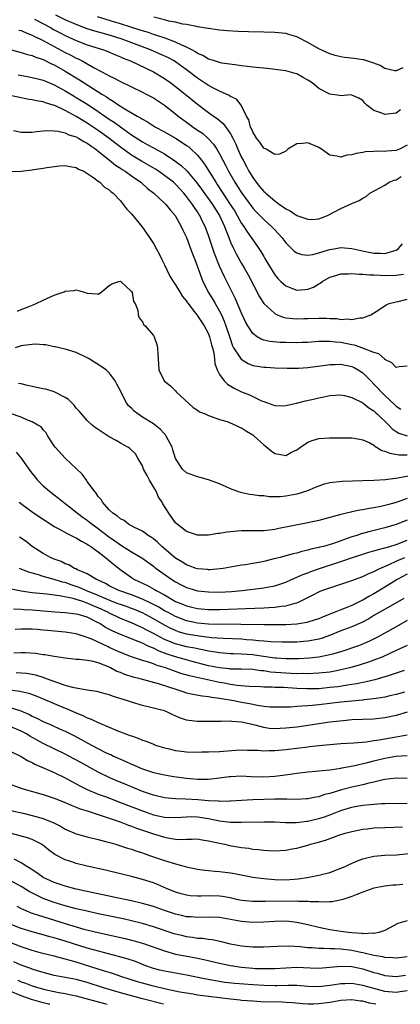
# Model space of a CAD drawing. Units: inches. Extents: x 2556000 to 2559000, y 1509000 to 1512000.
# Drawn here: x 2556485 to 2556554, y 1509000 to 1509178 of the extents above; entities that cross this region are included whole.
import ezdxf

# ---------------------------------------------------------------- set-up
doc = ezdxf.new("R2010")
doc.units = ezdxf.units.IN
doc.header["$MEASUREMENT"] = 0
doc.layers.add('LD25561509_2ft', color=102, linetype='Continuous')

msp = doc.modelspace()

# ---------------------------------------------------------------- linework, layer by layer
at = {"layer": 'LD25561509_2ft'}
for points, elevation in [([(2556555, 1509155.7), (2556553.62, 1509155), (2556553, 1509154.74), (2556551.36, 1509154.64), (2556551, 1509154.6), (2556549.39, 1509154.61), (2556549, 1509154.58), (2556547.49, 1509154.51), (2556547, 1509154.41), (2556545.77, 1509154.23), (2556545, 1509153.99), (2556544.11, 1509153.89), (2556543, 1509153.57), (2556542.24, 1509153.76), (2556541, 1509153.91), (2556539.48, 1509155), (2556539, 1509155.3), (2556537, 1509156.18), (2556536.03, 1509156.03), (2556535, 1509155.97), (2556533.35, 1509155), (2556533, 1509154.66), (2556531.89, 1509154.11), (2556531, 1509154.01), (2556529.42, 1509155), (2556529.15, 1509155.15), (2556529, 1509155.2), (2556528.27, 1509156.27), (2556527.72, 1509157), (2556527, 1509158.16), (2556526.76, 1509158.76), (2556526.63, 1509159), (2556526.32, 1509160.32), (2556525.87, 1509161), (2556525, 1509162.84), (2556524.89, 1509163), (2556524.07, 1509164.07), (2556523, 1509164.54), (2556522.75, 1509164.75), (2556521, 1509165.5), (2556520, 1509166), (2556519, 1509166.55), (2556517.53, 1509167.53), (2556517, 1509167.86), (2556515, 1509169.37), (2556513, 1509170.85), (2556512.76, 1509171), (2556511.62, 1509171.62), (2556510.24, 1509172.24), (2556508.46, 1509173), (2556503.14, 1509175), (2556501, 1509175.67), (2556499.95, 1509175.95), (2556498.4, 1509176.4), (2556497, 1509176.84), (2556495, 1509177.58), (2556493, 1509178.45), (2556491.29, 1509179.29)], 9636), ([(2556553.84, 1509162.16), (2556553, 1509161.5), (2556552.51, 1509161.49), (2556551, 1509161.28), (2556550.46, 1509161.54), (2556549, 1509162.01), (2556547.69, 1509163), (2556547.34, 1509163.34), (2556547, 1509163.83), (2556546.26, 1509164.26), (2556545, 1509164.81), (2556544.83, 1509164.83), (2556543, 1509164.68), (2556542.73, 1509164.73), (2556541, 1509164.96), (2556539, 1509166.01), (2556537.78, 1509167), (2556537.3, 1509167.3), (2556537, 1509167.5), (2556536.03, 1509168.03), (2556535, 1509168.63), (2556534.72, 1509168.72), (2556533, 1509169.2), (2556529.62, 1509169.62), (2556528.28, 1509169.72), (2556527, 1509169.89), (2556526.01, 1509169.99), (2556525, 1509170.13), (2556523.74, 1509170.26), (2556521.38, 1509170.62), (2556521, 1509170.7), (2556520.07, 1509171), (2556519.28, 1509171.28), (2556519, 1509171.33), (2556517.96, 1509171.96), (2556517, 1509172.35), (2556516.63, 1509172.63), (2556515.94, 1509173), (2556515, 1509173.49), (2556514.17, 1509173.83), (2556513, 1509174.4), (2556511.11, 1509175.11), (2556509.63, 1509175.63), (2556509, 1509175.81), (2556508.12, 1509176.12), (2556507, 1509176.45), (2556506.59, 1509176.59), (2556504.89, 1509177.11), (2556503, 1509177.72), (2556501.97, 1509178.03), (2556498.88, 1509179)], 9634), ([(2556554.24, 1509169.76), (2556553, 1509169.18), (2556552.78, 1509169.22), (2556551, 1509169.65), (2556550.15, 1509170.15), (2556549, 1509170.6), (2556547.69, 1509171), (2556547.18, 1509171.18), (2556547, 1509171.22), (2556545.42, 1509171.42), (2556543.63, 1509171.63), (2556543, 1509171.73), (2556541.99, 1509171.99), (2556541, 1509172.28), (2556539, 1509173.19), (2556537, 1509174.32), (2556535.25, 1509175.25), (2556535, 1509175.35), (2556533.74, 1509175.74), (2556533, 1509175.94), (2556531, 1509176.17), (2556529, 1509176.23), (2556526.27, 1509176.27), (2556524.32, 1509176.32), (2556522.43, 1509176.43), (2556521, 1509176.58), (2556519, 1509176.86), (2556518.89, 1509176.89), (2556518.16, 1509177), (2556517, 1509177.2), (2556516.79, 1509177.21), (2556515, 1509177.59), (2556514.35, 1509177.65), (2556513, 1509178), (2556511.78, 1509178.22), (2556511, 1509178.45), (2556509.07, 1509178.93)], 9632), ([(2556487.44, 1509178.56), (2556490.42, 1509177), (2556490.78, 1509176.78), (2556492.08, 1509176.08), (2556493, 1509175.61), (2556495, 1509174.7), (2556497, 1509173.94), (2556499.95, 1509173), (2556500.71, 1509172.71), (2556502.11, 1509172.11), (2556503, 1509171.76), (2556503.52, 1509171.52), (2556504.82, 1509171), (2556509.02, 1509169), (2556511, 1509167.84), (2556512.16, 1509167), (2556513, 1509166.37), (2556514.74, 1509165), (2556517, 1509163.15), (2556519, 1509161.66), (2556519.92, 1509161), (2556520.56, 1509160.56), (2556521.65, 1509159.65), (2556522.14, 1509159), (2556523, 1509157.78), (2556523.43, 1509157), (2556523.93, 1509155.93), (2556524.33, 1509155), (2556525, 1509153.5), (2556525.25, 1509153), (2556525.88, 1509151.88), (2556526.32, 1509151), (2556527, 1509149.87), (2556527.63, 1509149), (2556528.26, 1509148.26), (2556529, 1509147.34), (2556529.19, 1509147.19), (2556529.36, 1509147), (2556531, 1509145.62), (2556531.87, 1509145), (2556532.55, 1509144.55), (2556533, 1509144.18), (2556533.83, 1509143.83), (2556535, 1509142.96), (2556537, 1509142.29), (2556537.75, 1509142.25), (2556539, 1509142.38), (2556539.46, 1509142.54), (2556540.6, 1509143), (2556543, 1509144.26), (2556545, 1509145.15), (2556546.33, 1509145.67), (2556547, 1509146.15), (2556547.59, 1509146.41), (2556548.27, 1509147), (2556551, 1509148.49), (2556551.77, 1509149), (2556552.64, 1509149.36), (2556553, 1509149.45), (2556553.96, 1509150.04)], 9638), ([(2556484.6, 1509176.6), (2556485, 1509176.49), (2556486.01, 1509176.01), (2556487, 1509175.68), (2556487.43, 1509175.43), (2556488.4, 1509175), (2556489, 1509174.71), (2556493, 1509172.55), (2556494.03, 1509172.03), (2556495, 1509171.51), (2556495.36, 1509171.36), (2556496.05, 1509171), (2556498.26, 1509169.74), (2556499.67, 1509169), (2556500.56, 1509168.56), (2556501, 1509168.28), (2556501.87, 1509167.88), (2556503, 1509167.26), (2556507, 1509165.35), (2556507.7, 1509165), (2556509, 1509164.31), (2556511, 1509162.99), (2556513, 1509161.4), (2556513.48, 1509161), (2556514.35, 1509160.35), (2556515, 1509159.9), (2556516.21, 1509159), (2556517, 1509158.46), (2556517.88, 1509157.88), (2556518.95, 1509156.95), (2556519.92, 1509155.92), (2556520.49, 1509155), (2556521, 1509154.13), (2556521.57, 1509153), (2556522.08, 1509152.08), (2556522.61, 1509151), (2556523.74, 1509149), (2556524.24, 1509148.24), (2556525.02, 1509147), (2556527, 1509144.33), (2556527.63, 1509143.63), (2556528.29, 1509143), (2556529, 1509142.26), (2556530.43, 1509141), (2556530.71, 1509140.71), (2556531, 1509140.38), (2556532.3, 1509139), (2556533, 1509138.05), (2556534.54, 1509136.54), (2556535, 1509136.22), (2556535.9, 1509135.9), (2556537, 1509135.79), (2556537.91, 1509135.91), (2556539, 1509136.22), (2556540.73, 1509136.73), (2556541, 1509136.83), (2556542.09, 1509137), (2556543, 1509137.16), (2556545, 1509136.98), (2556546.62, 1509136.62), (2556549, 1509136.17), (2556550.17, 1509136.17), (2556551, 1509136.1), (2556552.6, 1509136.6), (2556553, 1509136.67), (2556553.46, 1509137), (2556554.18, 1509137.82)], 9640), ([(2556483, 1509173.05), (2556485, 1509172.53), (2556486.16, 1509172.16), (2556487, 1509171.97), (2556487.66, 1509171.66), (2556489, 1509171.24), (2556490.49, 1509170.49), (2556491, 1509170.28), (2556493, 1509169.16), (2556495.58, 1509167.58), (2556496.45, 1509167), (2556497.97, 1509166.03), (2556499.62, 1509165), (2556500.48, 1509164.48), (2556501, 1509164.11), (2556501.72, 1509163.72), (2556502.72, 1509163), (2556503.52, 1509162.48), (2556506.03, 1509161), (2556506.66, 1509160.66), (2556507, 1509160.43), (2556507.93, 1509159.93), (2556509.4, 1509159), (2556511, 1509158.12), (2556513, 1509156.97), (2556514.22, 1509156.22), (2556515, 1509155.69), (2556515.4, 1509155.4), (2556515.87, 1509155), (2556517, 1509153.91), (2556517.73, 1509153), (2556518.28, 1509152.28), (2556520.29, 1509149), (2556520.58, 1509148.58), (2556521.59, 1509147), (2556522.94, 1509145), (2556523.75, 1509143.75), (2556524.2, 1509143), (2556525, 1509141.55), (2556525.38, 1509141), (2556526, 1509140), (2556526.73, 1509139), (2556527, 1509138.58), (2556528.14, 1509137), (2556528.48, 1509136.48), (2556529, 1509135.55), (2556529.21, 1509135.21), (2556530.7, 1509132.7), (2556531, 1509132.23), (2556531.56, 1509131.56), (2556532.13, 1509131), (2556533, 1509130.21), (2556534.25, 1509129.75), (2556535, 1509129.45), (2556536.45, 1509129.55), (2556537, 1509129.62), (2556538.01, 1509129.99), (2556539, 1509130.61), (2556539.26, 1509130.74), (2556539.59, 1509131), (2556541, 1509131.79), (2556542.11, 1509132.11), (2556543, 1509132.41), (2556544.39, 1509132.39), (2556545, 1509132.48), (2556546.32, 1509132.32), (2556547, 1509132.35), (2556548.21, 1509132.21), (2556549, 1509132.22), (2556550.14, 1509132.14), (2556551, 1509132.13), (2556553, 1509132.15), (2556554.37, 1509132.37)], 9642), ([(2556484.47, 1509168.47), (2556486.15, 1509168.15), (2556487, 1509168), (2556487.79, 1509167.79), (2556489, 1509167.51), (2556491, 1509166.68), (2556493, 1509165.57), (2556494.6, 1509164.6), (2556495, 1509164.38), (2556497.1, 1509163.1), (2556499, 1509161.85), (2556501, 1509160.46), (2556501.88, 1509159.88), (2556503, 1509159.04), (2556505, 1509157.62), (2556507, 1509156.34), (2556507.87, 1509155.87), (2556509, 1509155.23), (2556511, 1509154.14), (2556512.91, 1509152.91), (2556514.06, 1509152.06), (2556515.07, 1509151.07), (2556516.88, 1509148.88), (2556517.73, 1509147.73), (2556519.7, 1509145), (2556520.19, 1509144.19), (2556520.99, 1509143), (2556521.91, 1509141), (2556522.18, 1509140.18), (2556522.67, 1509139), (2556523, 1509138.15), (2556523.54, 1509137), (2556524.02, 1509136.02), (2556525, 1509134.29), (2556525.48, 1509133.48), (2556526.2, 1509132.2), (2556528.23, 1509128.23), (2556529.02, 1509127.02), (2556531, 1509125.19), (2556531.43, 1509125), (2556532.55, 1509124.55), (2556533, 1509124.46), (2556534.3, 1509124.3), (2556535, 1509124.27), (2556536.29, 1509124.29), (2556537, 1509124.32), (2556539, 1509124.37), (2556540.34, 1509124.34), (2556541, 1509124.3), (2556542.28, 1509124.28), (2556543, 1509124.15), (2556544.24, 1509124.24), (2556545, 1509124.1), (2556546.42, 1509124.42), (2556547, 1509124.4), (2556548.44, 1509125), (2556549.9, 1509125.9), (2556551.23, 1509126.77), (2556551.77, 1509127), (2556553, 1509127.33), (2556553.39, 1509127.39), (2556555, 1509127.82)], 9644), ([(2556555, 1509115.68), (2556553.56, 1509115.56), (2556553, 1509115.43), (2556552.26, 1509116.26), (2556551, 1509116.89), (2556550.96, 1509116.96), (2556549.9, 1509117.9), (2556549, 1509118.16), (2556547.1, 1509118.9), (2556547, 1509118.95), (2556545.45, 1509119.45), (2556545, 1509119.53), (2556543, 1509119.95), (2556542.02, 1509120.02), (2556541, 1509120.17), (2556540.12, 1509120.12), (2556539, 1509120.13), (2556537, 1509119.98), (2556535.95, 1509119.95), (2556535, 1509119.9), (2556533, 1509119.93), (2556531.96, 1509119.96), (2556530.12, 1509120.12), (2556529, 1509120.4), (2556528.54, 1509120.54), (2556527.79, 1509121), (2556527, 1509121.61), (2556526.12, 1509123), (2556525.71, 1509123.71), (2556525, 1509125.25), (2556523.89, 1509127.89), (2556522.33, 1509131), (2556521.88, 1509131.88), (2556521, 1509133.8), (2556520.09, 1509136.09), (2556519, 1509139.36), (2556518.39, 1509141), (2556517.92, 1509141.92), (2556517.43, 1509143), (2556517.25, 1509143.25), (2556517, 1509143.67), (2556516.45, 1509144.45), (2556516.1, 1509145), (2556515, 1509146.45), (2556514.53, 1509147), (2556513, 1509148.65), (2556512.61, 1509149), (2556511, 1509150.24), (2556509.9, 1509151), (2556509.35, 1509151.35), (2556508.09, 1509152.1), (2556506.82, 1509152.82), (2556505, 1509153.93), (2556503, 1509155.35), (2556500.91, 1509157), (2556499, 1509158.4), (2556497, 1509159.73), (2556496.19, 1509160.19), (2556495, 1509160.93), (2556493, 1509162), (2556491.11, 1509162.89), (2556490.8, 1509163), (2556489.41, 1509163.41), (2556489, 1509163.59), (2556487.77, 1509163.77), (2556487, 1509163.97), (2556486.08, 1509164.08), (2556485, 1509164.28), (2556483, 1509164.7)], 9646), ([(2556483.62, 1509158.38), (2556485, 1509158.06), (2556486.06, 1509158.06), (2556487, 1509158.11), (2556487.77, 1509158.23), (2556489.6, 1509158.4), (2556491, 1509158.35), (2556491.71, 1509158.29), (2556493, 1509157.96), (2556493.63, 1509157.63), (2556495, 1509157.22), (2556495.39, 1509157), (2556496.37, 1509156.37), (2556497, 1509156.08), (2556497.62, 1509155.62), (2556498.54, 1509155), (2556499, 1509154.65), (2556501.03, 1509153), (2556502.11, 1509152.11), (2556503, 1509151.55), (2556503.32, 1509151.32), (2556503.85, 1509151), (2556505, 1509150.17), (2556506.69, 1509149), (2556507.9, 1509147.9), (2556509.06, 1509147), (2556511, 1509145.23), (2556511.23, 1509145), (2556512.02, 1509144.02), (2556512.94, 1509143), (2556514.06, 1509141), (2556514.34, 1509140.34), (2556515, 1509138.98), (2556515.74, 1509137), (2556516.06, 1509136.06), (2556516.5, 1509135), (2556517, 1509133.7), (2556517.17, 1509133.17), (2556517.7, 1509131.7), (2556517.99, 1509131), (2556518.98, 1509129), (2556519.75, 1509127.75), (2556520.17, 1509127), (2556521, 1509125.63), (2556521.32, 1509125), (2556521.85, 1509123.85), (2556522.16, 1509123), (2556522.84, 1509120.84), (2556523.36, 1509119.36), (2556523.55, 1509119), (2556524.68, 1509117.32), (2556524.92, 1509116.92), (2556526.16, 1509116.16), (2556527, 1509115.82), (2556529, 1509115.47), (2556529.46, 1509115.46), (2556531, 1509115.36), (2556533.28, 1509115.28), (2556535.3, 1509115.3), (2556537, 1509115.41), (2556537.46, 1509115.46), (2556539.78, 1509115.78), (2556541, 1509115.98), (2556541.99, 1509115.99), (2556543, 1509116.03), (2556545, 1509115.6), (2556545.42, 1509115.42), (2556546.16, 1509115), (2556547, 1509114.45), (2556548.41, 1509113), (2556549, 1509112.43), (2556549.71, 1509111.71), (2556550.31, 1509111), (2556551, 1509110.33), (2556552.72, 1509108.72), (2556553, 1509108.43), (2556553.89, 1509107.89)], 9648), ([(2556483, 1509150.96), (2556485, 1509151.02), (2556487, 1509151.25), (2556487.31, 1509151.31), (2556489, 1509151.53), (2556489.66, 1509151.66), (2556491.96, 1509151.96), (2556493, 1509152.02), (2556493.85, 1509151.85), (2556495, 1509151.67), (2556495.38, 1509151.38), (2556496.35, 1509151), (2556498.17, 1509149.83), (2556499, 1509149.2), (2556499.29, 1509149), (2556500.1, 1509148.1), (2556501, 1509147.64), (2556501.3, 1509147.3), (2556501.72, 1509147), (2556503, 1509145.62), (2556503.5, 1509145), (2556504.15, 1509144.15), (2556505, 1509143.27), (2556506.88, 1509141), (2556508.29, 1509139), (2556509, 1509137.88), (2556509.49, 1509137), (2556510.01, 1509136.01), (2556510.52, 1509135), (2556511, 1509134.03), (2556511.48, 1509133), (2556512, 1509131.99), (2556512.59, 1509131), (2556513, 1509130.42), (2556513.84, 1509129), (2556514.3, 1509128.3), (2556515, 1509127.43), (2556515.16, 1509127.16), (2556515.28, 1509127), (2556516.35, 1509125.65), (2556516.91, 1509124.91), (2556517, 1509124.81), (2556517.7, 1509123.7), (2556518.21, 1509123), (2556519, 1509121.5), (2556519.19, 1509121), (2556519.54, 1509119.54), (2556519.7, 1509119), (2556519.94, 1509118.06), (2556520.09, 1509117), (2556520.16, 1509116.16), (2556520.59, 1509115), (2556521, 1509114.17), (2556521.82, 1509113), (2556522.42, 1509112.42), (2556523.66, 1509111.66), (2556525, 1509111.03), (2556526.45, 1509110.45), (2556527, 1509110.17), (2556528.59, 1509109.41), (2556529, 1509109.24), (2556530.67, 1509108.67), (2556531, 1509108.54), (2556532.5, 1509108.5), (2556533, 1509108.53), (2556534.96, 1509108.96), (2556536.61, 1509109.39), (2556538.26, 1509109.74), (2556539, 1509109.95), (2556539.91, 1509110.09), (2556541, 1509110.35), (2556543, 1509110.45), (2556543.66, 1509110.34), (2556545, 1509110.01), (2556547, 1509109.02), (2556548.1, 1509108.1), (2556549, 1509107.55), (2556549.28, 1509107.28), (2556549.59, 1509107), (2556551.67, 1509105), (2556552.31, 1509104.31), (2556553, 1509103.83), (2556553.52, 1509103.52), (2556555, 1509103.05)], 9650), ([(2556484.34, 1509125.66), (2556485, 1509125.94), (2556486.56, 1509126.56), (2556487.21, 1509126.79), (2556487.75, 1509127), (2556489, 1509127.66), (2556491, 1509128.54), (2556492.44, 1509129), (2556492.83, 1509129.17), (2556493, 1509129.26), (2556494.6, 1509129.4), (2556495, 1509129.49), (2556496.67, 1509129), (2556497, 1509128.92), (2556498.8, 1509128.8), (2556499, 1509128.71), (2556499.43, 1509129), (2556501, 1509130.29), (2556501.43, 1509130.57), (2556502.72, 1509131), (2556503, 1509131.05), (2556503.08, 1509131), (2556505, 1509129.23), (2556505.12, 1509129), (2556505.41, 1509127.41), (2556505.68, 1509127), (2556506.2, 1509125.8), (2556506.26, 1509125), (2556506.41, 1509124.41), (2556507, 1509123.69), (2556507.21, 1509123.21), (2556507.51, 1509123), (2556509, 1509121.24), (2556509.15, 1509121), (2556509.6, 1509119.6), (2556509.74, 1509119), (2556509.81, 1509117.81), (2556509.83, 1509117), (2556509.95, 1509115), (2556510.97, 1509113), (2556512.08, 1509112.08), (2556513, 1509111.17), (2556513.15, 1509111), (2556516.19, 1509108.19), (2556517, 1509107.67), (2556517.38, 1509107.38), (2556518.38, 1509107), (2556519, 1509106.73), (2556519.37, 1509106.63), (2556521, 1509106.02), (2556522.39, 1509105.61), (2556523.89, 1509105), (2556524.62, 1509104.62), (2556525, 1509104.49), (2556525.86, 1509103.86), (2556527, 1509103.2), (2556527.27, 1509103), (2556529, 1509101.42), (2556529.58, 1509101), (2556530.34, 1509100.34), (2556531, 1509099.85), (2556531.73, 1509099.73), (2556533, 1509099.49), (2556534.06, 1509100.06), (2556535, 1509100.52), (2556535.66, 1509101), (2556537, 1509101.89), (2556537.81, 1509102.19), (2556539, 1509102.53), (2556541, 1509102.66), (2556543, 1509102.68), (2556545, 1509102.66), (2556545.39, 1509102.61), (2556547, 1509102.32), (2556548.23, 1509101.77), (2556549, 1509101.33), (2556549.16, 1509101.16), (2556549.48, 1509101), (2556550.4, 1509100.4), (2556551, 1509100.29), (2556551.87, 1509099.87), (2556553.6, 1509099.6), (2556555, 1509099.57)], 9652), ([(2556555.86, 1509095.86), (2556553.36, 1509095.36), (2556551.09, 1509095.09), (2556549, 1509094.96), (2556547, 1509094.87), (2556543.21, 1509094.79), (2556541, 1509094.53), (2556539.8, 1509094.2), (2556539, 1509093.93), (2556538.35, 1509093.65), (2556536.92, 1509093.08), (2556535, 1509092.47), (2556533, 1509092.1), (2556532.01, 1509092.01), (2556530.01, 1509092.01), (2556529, 1509092.14), (2556528.17, 1509092.17), (2556527, 1509092.37), (2556526.42, 1509092.42), (2556524.78, 1509092.78), (2556524.11, 1509093), (2556523, 1509093.41), (2556522.22, 1509093.78), (2556521, 1509094.32), (2556519, 1509095.08), (2556517.48, 1509095.48), (2556517, 1509095.62), (2556515, 1509096.34), (2556514.26, 1509097), (2556513, 1509098.91), (2556512.5, 1509100.5), (2556512.4, 1509101), (2556511.33, 1509103), (2556511.2, 1509103.2), (2556511, 1509103.38), (2556510.25, 1509104.25), (2556509, 1509105.19), (2556507, 1509106.44), (2556506.16, 1509107), (2556505.53, 1509107.53), (2556505, 1509108.06), (2556504.49, 1509108.49), (2556504.1, 1509109), (2556503.07, 1509111), (2556503, 1509111.18), (2556502.39, 1509112.39), (2556502.04, 1509113), (2556501, 1509114.49), (2556500.41, 1509115), (2556499.56, 1509115.56), (2556499, 1509115.97), (2556498.34, 1509116.34), (2556497.33, 1509117), (2556497, 1509117.2), (2556495, 1509118.13), (2556493, 1509118.73), (2556491.94, 1509119), (2556491.17, 1509119.17), (2556491, 1509119.2), (2556489.51, 1509119.51), (2556489, 1509119.53), (2556487.65, 1509119.65), (2556487, 1509119.61), (2556485.41, 1509119.41), (2556485, 1509119.34), (2556483.93, 1509119)], 9654), ([(2556555, 1509091.68), (2556553, 1509090.96), (2556551.44, 1509090.56), (2556551, 1509090.42), (2556550.24, 1509090.24), (2556549, 1509090), (2556548.12, 1509089.88), (2556547, 1509089.63), (2556546.43, 1509089.57), (2556545, 1509089.25), (2556544.78, 1509089.22), (2556543, 1509088.79), (2556541, 1509088.23), (2556539, 1509087.72), (2556537, 1509087.29), (2556531.75, 1509086.25), (2556531, 1509086.08), (2556530.03, 1509085.97), (2556529, 1509085.82), (2556527, 1509085.81), (2556525, 1509085.83), (2556524.22, 1509085.78), (2556523, 1509085.64), (2556522.4, 1509085.6), (2556521, 1509085.31), (2556520.68, 1509085.32), (2556519, 1509085.04), (2556517, 1509085.05), (2556515, 1509085.69), (2556513.33, 1509087), (2556513, 1509087.3), (2556511.79, 1509089), (2556510.7, 1509090.7), (2556510.58, 1509091), (2556509.94, 1509091.94), (2556509.48, 1509093), (2556509, 1509093.81), (2556508.27, 1509095), (2556507.85, 1509095.85), (2556507.21, 1509097), (2556507, 1509097.6), (2556506.17, 1509099), (2556505.76, 1509099.76), (2556504.74, 1509100.74), (2556504.34, 1509101), (2556503, 1509101.72), (2556502.21, 1509102.21), (2556501, 1509102.89), (2556499, 1509104.16), (2556498.5, 1509104.5), (2556497.91, 1509105), (2556497, 1509105.81), (2556495.95, 1509107), (2556495.53, 1509107.53), (2556495, 1509108.08), (2556494.6, 1509108.6), (2556494.19, 1509109), (2556493.62, 1509109.62), (2556493, 1509109.97), (2556491.01, 1509111.01), (2556489.47, 1509111.47), (2556489, 1509111.59), (2556487.78, 1509111.78), (2556487, 1509112), (2556486.17, 1509112.17), (2556485, 1509112.47), (2556484.53, 1509112.53)], 9656), ([(2556555, 1509087.77), (2556553, 1509086.95), (2556551, 1509086.34), (2556548.29, 1509085.71), (2556546.7, 1509085.3), (2556545.87, 1509085), (2556545, 1509084.72), (2556543, 1509083.99), (2556541.47, 1509083.47), (2556539.84, 1509083), (2556539.16, 1509082.84), (2556539, 1509082.78), (2556537.53, 1509082.47), (2556537, 1509082.29), (2556535.92, 1509082.08), (2556535, 1509081.79), (2556534.35, 1509081.65), (2556533, 1509081.26), (2556532, 1509081), (2556530.67, 1509080.67), (2556529, 1509080.29), (2556528.09, 1509080.09), (2556527, 1509079.93), (2556525.67, 1509079.67), (2556525, 1509079.61), (2556521.64, 1509079), (2556521.08, 1509078.92), (2556519.23, 1509078.77), (2556519, 1509078.77), (2556518.8, 1509078.8), (2556517, 1509078.92), (2556516.77, 1509079), (2556515.5, 1509079.5), (2556515, 1509079.64), (2556514.18, 1509080.18), (2556513, 1509080.88), (2556510.52, 1509083), (2556509.76, 1509083.76), (2556509, 1509084.38), (2556508.63, 1509084.63), (2556508.04, 1509085), (2556507, 1509085.75), (2556505.58, 1509086.42), (2556504.47, 1509087), (2556503.67, 1509087.67), (2556503, 1509087.97), (2556502.48, 1509088.48), (2556501.63, 1509089), (2556501, 1509089.63), (2556499.75, 1509091), (2556499.52, 1509091.52), (2556499, 1509092.05), (2556498.64, 1509092.64), (2556498.28, 1509093), (2556497, 1509094.79), (2556496.83, 1509095), (2556496.1, 1509096.1), (2556493, 1509099), (2556491.18, 1509101), (2556491, 1509101.25), (2556489.84, 1509103), (2556489.56, 1509103.56), (2556489, 1509104.13), (2556488.65, 1509104.65), (2556488.06, 1509105), (2556487, 1509105.58), (2556486.14, 1509105.86), (2556485, 1509106.42), (2556483.07, 1509107.07)], 9658), ([(2556484.09, 1509100.09), (2556485, 1509099.02), (2556486.41, 1509097), (2556487, 1509096.21), (2556487.53, 1509095.53), (2556487.97, 1509095), (2556489, 1509093.98), (2556490.14, 1509093), (2556491, 1509092.37), (2556491.77, 1509091.77), (2556492.7, 1509091), (2556493, 1509090.79), (2556494.02, 1509089.98), (2556495, 1509089.2), (2556495.23, 1509089), (2556496.25, 1509088.25), (2556497, 1509087.74), (2556497.42, 1509087.42), (2556497.91, 1509087), (2556499, 1509086.22), (2556500.82, 1509084.82), (2556502.01, 1509084.01), (2556503, 1509083.27), (2556503.18, 1509083.18), (2556505, 1509082.02), (2556506.9, 1509080.9), (2556509, 1509079.4), (2556509.21, 1509079.21), (2556509.5, 1509079), (2556512.33, 1509077), (2556513, 1509076.58), (2556514.03, 1509076.03), (2556515, 1509075.53), (2556515.41, 1509075.41), (2556517, 1509074.95), (2556519, 1509074.74), (2556521, 1509074.73), (2556523.17, 1509074.83), (2556525.1, 1509075), (2556529, 1509075.49), (2556529.62, 1509075.62), (2556531, 1509075.87), (2556533, 1509076.52), (2556534.05, 1509077), (2556535, 1509077.4), (2556536.09, 1509077.91), (2556537, 1509078.22), (2556537.56, 1509078.44), (2556539.11, 1509079), (2556543, 1509080.27), (2556544.95, 1509080.95), (2556547, 1509081.62), (2556548.06, 1509081.94), (2556549, 1509082.18), (2556549.6, 1509082.4), (2556551, 1509082.71), (2556551.2, 1509082.8), (2556551.89, 1509083), (2556553, 1509083.36), (2556555, 1509084.14)], 9660), ([(2556484.62, 1509091), (2556487, 1509089.28), (2556488.35, 1509088.35), (2556490.41, 1509087), (2556491, 1509086.59), (2556491.82, 1509086.18), (2556493.33, 1509085.33), (2556494.1, 1509085), (2556494.68, 1509084.68), (2556495, 1509084.56), (2556495.93, 1509083.93), (2556497, 1509083.43), (2556497.24, 1509083.24), (2556497.63, 1509083), (2556499, 1509082), (2556500.3, 1509081), (2556500.67, 1509080.67), (2556501, 1509080.44), (2556501.76, 1509079.76), (2556502.89, 1509078.89), (2556505, 1509077.38), (2556505.59, 1509077), (2556507.91, 1509075.91), (2556509.19, 1509075.19), (2556509.49, 1509075), (2556511, 1509074.2), (2556513, 1509073.03), (2556514.45, 1509072.45), (2556515, 1509072.2), (2556515.98, 1509071.98), (2556517, 1509071.72), (2556519, 1509071.55), (2556521, 1509071.56), (2556525.76, 1509071.76), (2556529, 1509071.87), (2556529.95, 1509071.95), (2556531, 1509071.99), (2556532.17, 1509072.17), (2556533, 1509072.23), (2556534.72, 1509072.72), (2556535, 1509072.77), (2556535.54, 1509073), (2556536.53, 1509073.47), (2556537, 1509073.75), (2556537.83, 1509074.17), (2556539, 1509074.79), (2556539.15, 1509074.85), (2556539.53, 1509075), (2556541, 1509075.52), (2556544.78, 1509076.78), (2556547, 1509077.57), (2556547.97, 1509078.03), (2556549, 1509078.43), (2556550.06, 1509079), (2556551.73, 1509079.73), (2556553, 1509080.33), (2556554.62, 1509081)], 9662), ([(2556555, 1509077.96), (2556553.19, 1509077), (2556551, 1509075.59), (2556549, 1509074.39), (2556548.07, 1509073.93), (2556547, 1509073.28), (2556546.8, 1509073.2), (2556546.45, 1509073), (2556545, 1509072.29), (2556543.8, 1509071.8), (2556543, 1509071.49), (2556541.79, 1509071), (2556539.77, 1509070.23), (2556539, 1509069.9), (2556538.34, 1509069.66), (2556536.81, 1509069.19), (2556535, 1509068.9), (2556533, 1509068.8), (2556531, 1509068.79), (2556529, 1509068.8), (2556524.86, 1509068.86), (2556522.88, 1509068.88), (2556521, 1509068.87), (2556519, 1509068.9), (2556517, 1509069.09), (2556515, 1509069.52), (2556513, 1509070.29), (2556511.65, 1509071), (2556511, 1509071.35), (2556509.96, 1509071.96), (2556508.65, 1509072.65), (2556507, 1509073.44), (2556505, 1509074.22), (2556502.74, 1509075), (2556501, 1509075.88), (2556500.29, 1509076.29), (2556499, 1509076.86), (2556498.91, 1509076.91), (2556498.67, 1509077), (2556497, 1509078), (2556495.25, 1509078.75), (2556494.92, 1509078.92), (2556494.69, 1509079), (2556493.63, 1509079.63), (2556493, 1509079.86), (2556492.26, 1509080.26), (2556491, 1509080.71), (2556490.31, 1509081), (2556489, 1509081.73), (2556487.03, 1509083), (2556485.89, 1509083.89), (2556484.69, 1509084.69)], 9664), ([(2556554.45, 1509073.55), (2556552.43, 1509072.43), (2556549.94, 1509071), (2556549, 1509070.45), (2556548.1, 1509069.9), (2556546.78, 1509069.22), (2556545, 1509068.44), (2556543, 1509067.67), (2556541.1, 1509066.9), (2556539.62, 1509066.38), (2556539, 1509066.21), (2556538.01, 1509065.99), (2556537, 1509065.82), (2556536.25, 1509065.75), (2556535, 1509065.65), (2556533, 1509065.63), (2556532.36, 1509065.64), (2556530.27, 1509065.73), (2556529, 1509065.85), (2556528.1, 1509065.9), (2556527, 1509066.02), (2556525.91, 1509066.09), (2556525, 1509066.16), (2556521.7, 1509066.3), (2556519.56, 1509066.44), (2556517.28, 1509066.72), (2556515, 1509067.12), (2556513.54, 1509067.54), (2556513, 1509067.74), (2556512.13, 1509068.13), (2556511, 1509068.7), (2556509, 1509069.85), (2556507, 1509070.93), (2556506.85, 1509071), (2556505.55, 1509071.55), (2556505, 1509071.76), (2556504.09, 1509072.09), (2556503, 1509072.45), (2556502.61, 1509072.61), (2556501.54, 1509073), (2556500.65, 1509073.35), (2556499, 1509074.08), (2556496.73, 1509075), (2556495.55, 1509075.55), (2556495, 1509075.75), (2556494.06, 1509076.06), (2556493, 1509076.43), (2556492.53, 1509076.53), (2556490.97, 1509077.03), (2556489, 1509077.57), (2556488.15, 1509077.85), (2556486.31, 1509078.31), (2556484.69, 1509079)], 9666), ([(2556555, 1509069.56), (2556553, 1509068.42), (2556551, 1509067.3), (2556549.51, 1509066.49), (2556548.17, 1509065.83), (2556546.78, 1509065.22), (2556546.17, 1509065), (2556543, 1509063.91), (2556541.47, 1509063.47), (2556541, 1509063.32), (2556539, 1509062.94), (2556537.26, 1509062.74), (2556535.37, 1509062.63), (2556535, 1509062.62), (2556533, 1509062.62), (2556531.26, 1509062.74), (2556531, 1509062.76), (2556527.31, 1509063.31), (2556527, 1509063.35), (2556525, 1509063.48), (2556523.5, 1509063.5), (2556523, 1509063.53), (2556521, 1509063.68), (2556519.89, 1509063.89), (2556519, 1509064), (2556518.2, 1509064.2), (2556517, 1509064.41), (2556516.53, 1509064.53), (2556515, 1509064.81), (2556513, 1509065.32), (2556511, 1509066.13), (2556509, 1509067.19), (2556507.8, 1509067.8), (2556507, 1509068.26), (2556506.47, 1509068.47), (2556505, 1509069.17), (2556503, 1509069.95), (2556502.28, 1509070.28), (2556501, 1509070.91), (2556500.84, 1509071), (2556499, 1509071.86), (2556498.18, 1509072.18), (2556497, 1509072.74), (2556496.79, 1509072.79), (2556496.22, 1509073), (2556495, 1509073.39), (2556494.45, 1509073.55), (2556491.96, 1509074.04), (2556491, 1509074.14), (2556489.68, 1509074.32), (2556489, 1509074.38), (2556487, 1509074.61), (2556485, 1509074.88), (2556483.22, 1509075.22)], 9668), ([(2556555, 1509065.03), (2556553, 1509064.12), (2556550.6, 1509063), (2556549, 1509062.35), (2556548.01, 1509061.99), (2556546.48, 1509061.52), (2556544.65, 1509061), (2556543, 1509060.6), (2556542.52, 1509060.52), (2556541, 1509060.23), (2556539, 1509060.01), (2556537.97, 1509059.98), (2556537, 1509059.91), (2556535.95, 1509059.95), (2556535, 1509059.92), (2556533.99, 1509059.99), (2556533, 1509060), (2556530.23, 1509060.23), (2556529, 1509060.43), (2556528.46, 1509060.46), (2556527, 1509060.66), (2556525, 1509060.72), (2556524.74, 1509060.74), (2556523, 1509060.75), (2556522.78, 1509060.78), (2556521, 1509060.96), (2556519, 1509061.38), (2556515.81, 1509062.19), (2556515, 1509062.41), (2556513.02, 1509062.98), (2556511.48, 1509063.48), (2556511, 1509063.67), (2556510.02, 1509064.02), (2556509, 1509064.54), (2556508.65, 1509064.65), (2556507.94, 1509065), (2556507, 1509065.43), (2556506.25, 1509065.75), (2556503.02, 1509067.02), (2556501.62, 1509067.62), (2556500.31, 1509068.31), (2556499.3, 1509069), (2556499, 1509069.17), (2556497, 1509070.16), (2556495.36, 1509070.64), (2556495, 1509070.74), (2556493, 1509070.96), (2556491.09, 1509071.09), (2556487, 1509071.45), (2556485.53, 1509071.53), (2556485, 1509071.58), (2556483.61, 1509071.61)], 9670), ([(2556554.5, 1509060.5), (2556551.56, 1509059.56), (2556551, 1509059.37), (2556549.17, 1509058.83), (2556547.57, 1509058.43), (2556547, 1509058.33), (2556545.9, 1509058.1), (2556545, 1509057.97), (2556544.18, 1509057.82), (2556542.43, 1509057.57), (2556541, 1509057.4), (2556539, 1509057.21), (2556536.83, 1509057.17), (2556535, 1509057.24), (2556532.6, 1509057.4), (2556531, 1509057.45), (2556530.51, 1509057.49), (2556529, 1509057.51), (2556528.45, 1509057.55), (2556526.38, 1509057.62), (2556524.19, 1509057.81), (2556523, 1509057.99), (2556521.81, 1509058.19), (2556521, 1509058.35), (2556517.16, 1509059.16), (2556515.54, 1509059.54), (2556513.99, 1509059.99), (2556512.5, 1509060.5), (2556511.18, 1509061), (2556509.5, 1509061.5), (2556509, 1509061.71), (2556507.92, 1509062.09), (2556507, 1509062.34), (2556505, 1509063), (2556503, 1509063.79), (2556501, 1509064.7), (2556500.78, 1509064.78), (2556497.82, 1509066.18), (2556497, 1509066.51), (2556495, 1509067.15), (2556493.41, 1509067.41), (2556493, 1509067.46), (2556489.76, 1509067.76), (2556489, 1509067.84), (2556487.91, 1509067.91), (2556487, 1509068), (2556486, 1509068), (2556485, 1509068.02), (2556483.93, 1509067.93)], 9672), ([(2556554.56, 1509056.56), (2556553, 1509056.15), (2556551.9, 1509055.9), (2556551, 1509055.68), (2556549.43, 1509055.43), (2556549, 1509055.34), (2556547.16, 1509055.16), (2556547, 1509055.13), (2556545, 1509054.96), (2556543, 1509054.75), (2556539, 1509054.26), (2556537.82, 1509054.18), (2556537, 1509054.08), (2556535.94, 1509054.06), (2556535, 1509053.96), (2556533.87, 1509053.87), (2556531, 1509053.84), (2556530.12, 1509053.88), (2556529, 1509054), (2556527.85, 1509054.15), (2556526.45, 1509054.45), (2556525, 1509054.71), (2556523.56, 1509055), (2556521.36, 1509055.36), (2556521, 1509055.44), (2556519.59, 1509055.59), (2556519, 1509055.73), (2556517.83, 1509055.84), (2556516.14, 1509056.14), (2556515, 1509056.42), (2556514.56, 1509056.56), (2556513.32, 1509057), (2556509.9, 1509058.1), (2556506.57, 1509059), (2556505.31, 1509059.31), (2556503.79, 1509059.79), (2556503, 1509060.12), (2556502.35, 1509060.35), (2556501.2, 1509061), (2556500.83, 1509061.17), (2556499, 1509061.88), (2556497.8, 1509062.2), (2556497, 1509062.33), (2556495.5, 1509062.5), (2556495, 1509062.52), (2556493, 1509062.74), (2556491, 1509063.04), (2556489.33, 1509063.33), (2556489, 1509063.37), (2556487.59, 1509063.59), (2556485.71, 1509063.71), (2556485, 1509063.71), (2556483.65, 1509063.65)], 9674), ([(2556555, 1509052.93), (2556553, 1509052.34), (2556551, 1509051.93), (2556549, 1509051.71), (2556545, 1509051.54), (2556543.41, 1509051.41), (2556541, 1509051.13), (2556537.43, 1509050.57), (2556535, 1509050.25), (2556533, 1509050.05), (2556531.99, 1509050.01), (2556531, 1509049.95), (2556530.02, 1509050.02), (2556529, 1509050.15), (2556527.43, 1509050.57), (2556525, 1509051.14), (2556523.25, 1509051.25), (2556523, 1509051.3), (2556521.26, 1509051.26), (2556521, 1509051.28), (2556519.24, 1509051.24), (2556519, 1509051.25), (2556517.24, 1509051.24), (2556517, 1509051.26), (2556515.43, 1509051.43), (2556515, 1509051.52), (2556513.88, 1509051.88), (2556512.5, 1509052.5), (2556511.45, 1509053), (2556511, 1509053.17), (2556509, 1509053.7), (2556507, 1509054.16), (2556505, 1509054.75), (2556504.28, 1509055), (2556501.78, 1509055.78), (2556501, 1509056.07), (2556500.26, 1509056.26), (2556499, 1509056.62), (2556498.69, 1509056.69), (2556497, 1509056.96), (2556494.65, 1509057.35), (2556493, 1509057.8), (2556491.82, 1509058.18), (2556489.63, 1509059), (2556489.18, 1509059.18), (2556489, 1509059.23), (2556487.65, 1509059.65), (2556487, 1509059.79), (2556485.96, 1509059.96), (2556485, 1509060.05), (2556484.09, 1509060.09)], 9676), ([(2556482.99, 1509056.99), (2556484.76, 1509056.76), (2556486.39, 1509056.39), (2556487.85, 1509055.85), (2556489, 1509055.38), (2556491, 1509054.51), (2556493, 1509053.67), (2556493.49, 1509053.49), (2556495, 1509052.83), (2556496.31, 1509052.31), (2556497, 1509051.94), (2556497.71, 1509051.71), (2556499, 1509051.05), (2556501, 1509050.23), (2556502.34, 1509049.66), (2556504.01, 1509049), (2556504.74, 1509048.74), (2556505, 1509048.64), (2556506.23, 1509048.23), (2556507, 1509047.9), (2556507.69, 1509047.68), (2556509, 1509047.13), (2556509.35, 1509047), (2556511, 1509046.49), (2556511.64, 1509046.36), (2556513, 1509046.03), (2556514.1, 1509045.9), (2556515, 1509045.78), (2556517, 1509045.73), (2556517.76, 1509045.76), (2556519, 1509045.78), (2556521, 1509045.85), (2556523.94, 1509046.06), (2556525, 1509046.12), (2556526.05, 1509046.05), (2556527.94, 1509046.06), (2556529, 1509045.96), (2556529.99, 1509046.01), (2556531, 1509046.01), (2556533, 1509046.2), (2556537, 1509046.67), (2556537.3, 1509046.7), (2556539, 1509046.92), (2556541, 1509047.11), (2556543, 1509047.25), (2556545.38, 1509047.38), (2556547.6, 1509047.6), (2556549, 1509047.82), (2556549.95, 1509047.95), (2556551, 1509048.14), (2556553, 1509048.46), (2556555, 1509048.82)], 9678), ([(2556483, 1509053.81), (2556484.76, 1509053.24), (2556485.13, 1509053.13), (2556485.4, 1509053), (2556486.51, 1509052.51), (2556487, 1509052.23), (2556487.85, 1509051.85), (2556489, 1509051.25), (2556490.59, 1509050.59), (2556492.1, 1509049.9), (2556493, 1509049.51), (2556494.67, 1509048.67), (2556497.77, 1509047), (2556500.33, 1509045.67), (2556501, 1509045.34), (2556501.25, 1509045.25), (2556501.75, 1509045), (2556502.62, 1509044.62), (2556503, 1509044.43), (2556504.02, 1509044.02), (2556505, 1509043.55), (2556505.39, 1509043.4), (2556506.27, 1509043), (2556507, 1509042.7), (2556509, 1509042.03), (2556511, 1509041.58), (2556512.7, 1509041.3), (2556515, 1509040.98), (2556517, 1509040.8), (2556519, 1509040.82), (2556521, 1509041.05), (2556522.71, 1509041.29), (2556523, 1509041.31), (2556525, 1509041.4), (2556526.7, 1509041.3), (2556529, 1509041.23), (2556531, 1509041.36), (2556532.47, 1509041.53), (2556534.23, 1509041.77), (2556535, 1509041.89), (2556537, 1509042.14), (2556537.79, 1509042.21), (2556539, 1509042.3), (2556539.61, 1509042.39), (2556541, 1509042.5), (2556541.41, 1509042.59), (2556543, 1509042.81), (2556543.15, 1509042.85), (2556545.22, 1509043.22), (2556547.8, 1509043.8), (2556549, 1509044.12), (2556551, 1509044.63), (2556552.97, 1509044.97), (2556555, 1509045.1)], 9680), ([(2556555, 1509040.92), (2556553, 1509040.96), (2556551, 1509040.72), (2556550.67, 1509040.67), (2556549, 1509040.27), (2556548.08, 1509040.08), (2556547, 1509039.8), (2556545, 1509039.36), (2556543.11, 1509038.89), (2556541, 1509038.24), (2556540, 1509038), (2556539, 1509037.63), (2556538.45, 1509037.55), (2556537, 1509037.24), (2556536.78, 1509037.22), (2556535, 1509037.14), (2556533.2, 1509037.2), (2556532.82, 1509037.18), (2556531, 1509037.2), (2556527, 1509037.07), (2556524.96, 1509036.96), (2556523, 1509036.81), (2556522.83, 1509036.83), (2556521, 1509036.77), (2556520.81, 1509036.81), (2556519, 1509036.89), (2556517.04, 1509037.04), (2556514.83, 1509037.17), (2556513, 1509037.24), (2556511, 1509037.44), (2556509, 1509037.91), (2556507, 1509038.6), (2556505, 1509039.4), (2556503.88, 1509039.88), (2556502.46, 1509040.46), (2556501.2, 1509041), (2556499, 1509042.1), (2556495.85, 1509043.85), (2556493.67, 1509045), (2556493, 1509045.35), (2556489, 1509047.3), (2556487.88, 1509047.88), (2556486.59, 1509048.59), (2556485.95, 1509049), (2556485, 1509049.53), (2556483, 1509050.37)], 9682), ([(2556483, 1509045.91), (2556485, 1509044.94), (2556486.17, 1509044.17), (2556487, 1509043.81), (2556487.51, 1509043.51), (2556489.19, 1509042.81), (2556491, 1509042.01), (2556492.87, 1509041.13), (2556494.32, 1509040.32), (2556495, 1509039.98), (2556495.62, 1509039.62), (2556497, 1509038.93), (2556499, 1509038.12), (2556500.4, 1509037.6), (2556503, 1509036.6), (2556507, 1509035.05), (2556509, 1509034.37), (2556509.83, 1509034.17), (2556511, 1509033.91), (2556513, 1509033.84), (2556514.05, 1509033.95), (2556515, 1509034.01), (2556515.97, 1509034.03), (2556517, 1509034.01), (2556519, 1509033.68), (2556521, 1509033.26), (2556523, 1509033.03), (2556525, 1509033), (2556529, 1509033.1), (2556531, 1509033.07), (2556532.94, 1509032.94), (2556534.93, 1509032.93), (2556536.83, 1509033.17), (2556537, 1509033.18), (2556538.46, 1509033.54), (2556539, 1509033.66), (2556540.02, 1509033.98), (2556541.49, 1509034.51), (2556543, 1509035.14), (2556545, 1509035.75), (2556545.92, 1509035.92), (2556547, 1509036.09), (2556548.24, 1509036.24), (2556550.39, 1509036.39), (2556551, 1509036.41), (2556555, 1509036.45)], 9684), ([(2556483, 1509039.9), (2556485.14, 1509039.14), (2556489, 1509038.01), (2556491, 1509037.35), (2556493, 1509036.56), (2556494.07, 1509036.07), (2556495, 1509035.73), (2556495.51, 1509035.51), (2556497.16, 1509035), (2556499.87, 1509034.13), (2556502.94, 1509033.06), (2556504.46, 1509032.46), (2556505, 1509032.29), (2556505.93, 1509031.93), (2556507, 1509031.58), (2556509, 1509030.9), (2556511, 1509030.28), (2556511.9, 1509030.1), (2556513, 1509029.96), (2556514.1, 1509029.9), (2556515, 1509029.96), (2556516.05, 1509029.95), (2556517, 1509029.98), (2556517.82, 1509029.82), (2556519, 1509029.65), (2556521, 1509029.19), (2556521.96, 1509029), (2556522.81, 1509028.81), (2556525, 1509028.43), (2556526.28, 1509028.28), (2556527, 1509028.15), (2556528.07, 1509028.07), (2556529, 1509027.92), (2556529.9, 1509027.9), (2556531, 1509027.81), (2556533, 1509027.96), (2556534.17, 1509028.17), (2556535, 1509028.33), (2556537, 1509028.85), (2556537.48, 1509029), (2556538.69, 1509029.31), (2556540.24, 1509029.76), (2556542.64, 1509030.64), (2556543.77, 1509031), (2556545, 1509031.35), (2556547, 1509031.75), (2556547.82, 1509031.82), (2556549, 1509031.96), (2556551, 1509032.07), (2556554.19, 1509032.19)], 9686), ([(2556483.12, 1509035.12), (2556485.37, 1509034.63), (2556487, 1509034.25), (2556489, 1509033.69), (2556490.93, 1509032.92), (2556492.24, 1509032.24), (2556493, 1509031.77), (2556495, 1509030.89), (2556497, 1509030.36), (2556499, 1509029.87), (2556500.52, 1509029.48), (2556501.25, 1509029.25), (2556502.16, 1509029), (2556503, 1509028.75), (2556504.3, 1509028.3), (2556505, 1509028.1), (2556505.8, 1509027.8), (2556507, 1509027.43), (2556507.31, 1509027.31), (2556508.29, 1509027), (2556511, 1509026.06), (2556513, 1509025.44), (2556515, 1509024.92), (2556517, 1509024.49), (2556518.3, 1509024.3), (2556519, 1509024.25), (2556520.12, 1509024.12), (2556521, 1509024.08), (2556523, 1509023.83), (2556523.71, 1509023.71), (2556527, 1509023.05), (2556529, 1509022.78), (2556531, 1509022.6), (2556533, 1509022.56), (2556535.25, 1509022.75), (2556536.88, 1509023), (2556539, 1509023.42), (2556541, 1509023.92), (2556543, 1509024.65), (2556543.8, 1509025), (2556544.61, 1509025.39), (2556546.02, 1509025.98), (2556547, 1509026.34), (2556549, 1509026.85), (2556551, 1509027.02), (2556553.1, 1509027.1), (2556555.35, 1509027.36)], 9688), ([(2556554.26, 1509021.74), (2556553, 1509021.6), (2556552.43, 1509021.57), (2556551, 1509021.41), (2556549, 1509021.04), (2556547, 1509020.32), (2556545.89, 1509019.89), (2556545, 1509019.52), (2556543.33, 1509019), (2556543.09, 1509018.91), (2556541.42, 1509018.58), (2556541, 1509018.58), (2556539.48, 1509018.52), (2556539, 1509018.56), (2556537.41, 1509018.59), (2556537, 1509018.65), (2556535.34, 1509018.66), (2556535, 1509018.7), (2556529.35, 1509018.65), (2556529, 1509018.63), (2556527, 1509018.63), (2556525, 1509018.81), (2556524.09, 1509019), (2556523.21, 1509019.21), (2556521.54, 1509019.54), (2556521, 1509019.62), (2556519, 1509019.69), (2556517.63, 1509019.63), (2556517, 1509019.63), (2556515.69, 1509019.69), (2556515, 1509019.77), (2556514.03, 1509020.03), (2556513, 1509020.34), (2556511.4, 1509021), (2556509.72, 1509021.72), (2556509, 1509021.99), (2556507, 1509022.61), (2556505, 1509023.15), (2556503, 1509023.66), (2556500.3, 1509024.3), (2556497, 1509025.06), (2556495, 1509025.55), (2556494.18, 1509025.82), (2556493, 1509026.17), (2556491.13, 1509027.13), (2556489.99, 1509027.99), (2556488.88, 1509028.88), (2556488.68, 1509029), (2556487, 1509029.85), (2556486.18, 1509030.18), (2556483, 1509031.05)], 9690), ([(2556555, 1509015.15), (2556553.36, 1509014.64), (2556551, 1509013.38), (2556549.91, 1509013), (2556549, 1509012.85), (2556548.88, 1509012.88), (2556547, 1509012.8), (2556546.84, 1509012.84), (2556545, 1509012.94), (2556544.37, 1509013), (2556543, 1509013.19), (2556541.44, 1509013.44), (2556541, 1509013.49), (2556539, 1509013.9), (2556537, 1509014.4), (2556535, 1509014.85), (2556533.06, 1509015.06), (2556531, 1509015.03), (2556529, 1509014.88), (2556527, 1509014.82), (2556525, 1509015.01), (2556523, 1509015.39), (2556521, 1509015.74), (2556519, 1509015.82), (2556517, 1509015.76), (2556515.85, 1509015.85), (2556515, 1509015.88), (2556514.09, 1509016.09), (2556513, 1509016.32), (2556510.99, 1509017), (2556509, 1509017.73), (2556507, 1509018.3), (2556505, 1509018.76), (2556503.79, 1509019), (2556501.51, 1509019.51), (2556495, 1509020.9), (2556493, 1509021.42), (2556491, 1509022.07), (2556489, 1509022.98), (2556487.83, 1509023.83), (2556487, 1509024.37), (2556486.63, 1509024.63), (2556486.02, 1509025), (2556485, 1509025.66), (2556483.71, 1509026.29)], 9692), ([(2556555, 1509008.62), (2556553, 1509008.39), (2556552.45, 1509008.45), (2556551, 1509008.47), (2556550.59, 1509008.59), (2556549, 1509008.83), (2556547, 1509009.32), (2556546.61, 1509009.39), (2556545, 1509009.75), (2556543, 1509010), (2556541.93, 1509010.07), (2556541, 1509010.06), (2556539.87, 1509010.13), (2556539, 1509010.1), (2556537.77, 1509010.23), (2556537, 1509010.25), (2556535.6, 1509010.4), (2556533.49, 1509010.51), (2556531.52, 1509010.48), (2556529, 1509010.34), (2556527.67, 1509010.33), (2556527, 1509010.34), (2556525, 1509010.53), (2556523, 1509010.92), (2556521.34, 1509011.34), (2556519.68, 1509011.68), (2556519, 1509011.74), (2556517.91, 1509011.91), (2556517, 1509011.95), (2556516.11, 1509012.11), (2556515, 1509012.24), (2556514.39, 1509012.39), (2556513, 1509012.73), (2556512.79, 1509012.79), (2556509, 1509014.07), (2556507, 1509014.66), (2556505, 1509015.15), (2556503.49, 1509015.49), (2556499, 1509016.42), (2556497, 1509016.86), (2556495, 1509017.33), (2556493, 1509017.87), (2556491, 1509018.47), (2556489.48, 1509019), (2556489, 1509019.18), (2556487.76, 1509019.76), (2556486.45, 1509020.45), (2556485, 1509021.36), (2556483, 1509022.44)], 9694), ([(2556484.23, 1509017.77), (2556485, 1509017.37), (2556485.84, 1509017), (2556486.66, 1509016.66), (2556487, 1509016.55), (2556488.13, 1509016.13), (2556493, 1509014.63), (2556496.36, 1509013.64), (2556499, 1509012.99), (2556503, 1509012.11), (2556503.9, 1509011.9), (2556505.5, 1509011.5), (2556507.19, 1509011), (2556511, 1509009.67), (2556513, 1509009.11), (2556514.76, 1509008.76), (2556517, 1509008.35), (2556518.12, 1509008.12), (2556521, 1509007.47), (2556523, 1509007.05), (2556525, 1509006.75), (2556527, 1509006.55), (2556527.48, 1509006.52), (2556529, 1509006.47), (2556529.53, 1509006.47), (2556531, 1509006.5), (2556533, 1509006.63), (2556535, 1509006.71), (2556537.4, 1509006.6), (2556539, 1509006.57), (2556543, 1509006.94), (2556545, 1509006.84), (2556547, 1509006.41), (2556549, 1509005.79), (2556549.63, 1509005.63), (2556551, 1509005.23), (2556553, 1509005.03), (2556554.72, 1509005.28)], 9696), ([(2556555, 1509002.42), (2556553.76, 1509002.24), (2556553, 1509002.17), (2556551, 1509002.34), (2556549, 1509002.84), (2556547, 1509003.43), (2556545, 1509003.78), (2556543.74, 1509003.74), (2556543, 1509003.73), (2556541.48, 1509003.48), (2556539, 1509003.17), (2556537, 1509003.23), (2556535, 1509003.39), (2556533.41, 1509003.41), (2556531.37, 1509003.37), (2556531, 1509003.35), (2556529, 1509003.38), (2556527, 1509003.51), (2556523.76, 1509003.76), (2556521.97, 1509003.97), (2556520.25, 1509004.25), (2556518.57, 1509004.57), (2556515, 1509005.28), (2556513, 1509005.62), (2556511, 1509005.99), (2556510.18, 1509006.18), (2556509, 1509006.52), (2556507.61, 1509007), (2556505.73, 1509007.73), (2556504.24, 1509008.24), (2556502.68, 1509008.68), (2556500.87, 1509009.13), (2556498.15, 1509009.85), (2556497, 1509010.19), (2556493, 1509011.45), (2556491.79, 1509011.79), (2556491, 1509012.03), (2556490.22, 1509012.22), (2556489, 1509012.58), (2556487, 1509013.13), (2556485, 1509013.76), (2556483, 1509014.53)], 9698), ([(2556549.33, 1509000), (2556549, 1509000.07), (2556548.21, 1509000.21), (2556547, 1509000.54), (2556546.57, 1509000.57), (2556545, 1509000.8), (2556543, 1509000.69), (2556541, 1509000.34), (2556539, 1509000.06), (2556538.03, 1509000.03), (2556537, 1509000.03), (2556536.09, 1509000.09), (2556534.25, 1509000.25), (2556533, 1509000.34), (2556532.37, 1509000.37), (2556528.46, 1509000.46), (2556527, 1509000.55), (2556525, 1509000.72), (2556524.76, 1509000.76), (2556523, 1509000.92), (2556521, 1509001.15), (2556519, 1509001.4), (2556518.52, 1509001.48), (2556517, 1509001.67), (2556516.18, 1509001.82), (2556515, 1509002), (2556513.77, 1509002.23), (2556511.26, 1509002.74), (2556509, 1509003.26), (2556507, 1509003.82), (2556506.1, 1509004.1), (2556503.26, 1509005), (2556501.58, 1509005.58), (2556499.94, 1509006.06), (2556499, 1509006.37), (2556495, 1509007.64), (2556493.92, 1509007.92), (2556493, 1509008.21), (2556492.35, 1509008.35), (2556491, 1509008.72), (2556488.72, 1509009.28), (2556487, 1509009.76), (2556485, 1509010.43), (2556483, 1509011.23)], 9700), ([(2556510.84, 1509000), (2556507, 1509001), (2556503, 1509002.1), (2556501, 1509002.67), (2556499.95, 1509003), (2556497, 1509003.98), (2556495, 1509004.52), (2556491, 1509005.25), (2556489, 1509005.74), (2556487.94, 1509006.06), (2556487, 1509006.36), (2556486.55, 1509006.55), (2556485, 1509007.1), (2556483.69, 1509007.69)], 9702), ([(2556484.39, 1509004.39), (2556485, 1509004.1), (2556485.82, 1509003.82), (2556487, 1509003.37), (2556488.19, 1509003), (2556489.3, 1509002.7), (2556491, 1509002.32), (2556491.86, 1509002.14), (2556493, 1509001.96), (2556494.33, 1509001.67), (2556495, 1509001.56), (2556497, 1509001.01), (2556498.56, 1509000.56), (2556500.13, 1509000.13), (2556500.62, 1509000)], 9704), ([(2556490.19, 1509000), (2556490.04, 1509000.04), (2556489, 1509000.29), (2556486.88, 1509000.88), (2556485, 1509001.53), (2556483, 1509002.39)], 9706)]:
    msp.add_lwpolyline(points, dxfattribs=dict(at, elevation=elevation))

doc.saveas('drawing.dxf')
